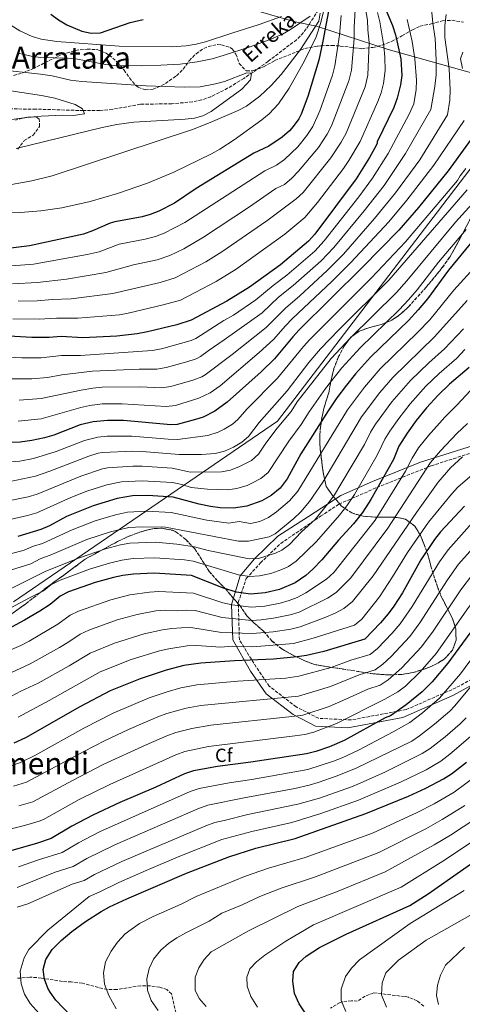
# Model space of a CAD drawing. Units: metres. Extents: x 617406 to 620849, y 4745628 to 4748000.
# Drawn here: x 617985 to 618218, y 4746521 to 4747039 of the extents above; entities that cross this region are included whole.
import ezdxf
from ezdxf.enums import TextEntityAlignment as Align

# ---------------------------------------------------------------- set-up
doc = ezdxf.new("R2010")
doc.units = ezdxf.units.M
doc.header["$MEASUREMENT"] = 0
doc.linetypes.add('DGN Style 3', pattern=[2.435891, 1.739922, -0.695969])
for name, color, linetype, lineweight in [('Barranco lineal', 142, 'DGN Style 3', 13), ('Camino', 7, 'DGN Style 3', 0), ('Curva de nivel directora', 30, 'Continuous', 30), ('Curva de nivel intermedia', 30, 'Continuous', 0), ('Etiqueta de zona arbolada', 92, 'Continuous', 0), ('Linea de separación interior de zonas arboladas', 92, 'DGN Style 3', 0), ('Límite de Concejo', 7, 'Continuous', 0), ('Margen derecho', 7, 'Continuous', 0), ('Texto de arroyo-regatas y barrancos', 142, 'Continuous', 0), ('Texto de Área (paraje) menor', 7, 'Continuous', 0), ('Zona arbolada', 92, 'DGN Style 3', 0)]:
    doc.layers.add(name, color=color, linetype=linetype, lineweight=lineweight)
doc.styles.add('Style-Arial', font='arial.ttf')

msp = doc.modelspace()

# ---------------------------------------------------------------- linework, layer by layer
at = {"layer": 'Barranco lineal', "color": 142, "linetype": 'DGN Style 3', "lineweight": 13}
msp.add_polyline3d([(618142.24, 4747044.43, 515.26), (618135.89, 4747034.38, 514.14), (618132.72, 4747030.52, 513.73), (618130.82, 4747028.72, 513.44), (618115.8, 4747017.31, 510.88), (618107.69, 4747011.53, 510.04), (618102.98, 4747008.31, 509.86), (618094.51, 4747003.13, 509.94), (618085.7, 4746998.72, 509.79), (618080.92, 4746997.02, 509.51), (618076.04, 4746995.98, 509.21), (618065.15, 4746995.04, 508.49), (618048.58, 4746994.72, 507.33), (618033.8, 4746992.04, 506.44), (618027.26, 4746991.36, 506.04), (618018.52, 4746991.4, 505), (617993.55, 4746992.16, 504.11), (617955.82, 4746992.48, 502.75)], dxfattribs=at)
at = {"layer": 'Camino', "color": 7, "linetype": 'DGN Style 3', "lineweight": 0}
msp.add_polyline3d([(618250.87, 4746707.34, 691.48), (618214.67, 4746687.42, 681.75), (618188.42, 4746675.96, 676.17), (618159.46, 4746670.52, 671.03), (618142.33, 4746671.4, 667.03), (618130.56, 4746677.43, 662.63), (618116.38, 4746688.3, 656.78), (618108.24, 4746700.37, 650.8), (618100.69, 4746712.75, 642.47), (618100.09, 4746732.37, 628.83), (618104.31, 4746745.04, 620.71), (618111.86, 4746753.19, 616.43), (618122.42, 4746763.45, 613.25), (618143.43, 4746777.81, 615.69), (618153.08, 4746784.15, 617.78), (618172.99, 4746792.9, 624.82), (618201.66, 4746804.36, 635.68), (618276.36, 4746828.31, 643.69)], dxfattribs=at)
at = {"layer": 'Curva de nivel directora', "color": 30, "linetype": 'Continuous', "lineweight": 30, "flags": 128}
for points, elevation in [([(618173.98, 4747053.68), (618181.31, 4747036.13), (618182.82, 4747031.36), (618185.7, 4747018.72), (618186.13, 4747009.86), (618185.54, 4747004.88), (618183.74, 4746997.89), (618181.95, 4746993.04), (618173.26, 4746974.88), (618173.26, 4746974.32), (618172.65, 4746972.97), (618169.15, 4746966.66), (618162.06, 4746955.44), (618140.34, 4746926.36), (618137.1, 4746922.56), (618122.24, 4746910.22), (618106.06, 4746898.48), (618094.02, 4746891.12), (618075.26, 4746881.04), (618067.69, 4746878.55), (618052.29, 4746874.87), (618046.82, 4746873.83), (618036.09, 4746872.55)], 550), ([(618148.06, 4747046.56), (618144.68, 4747028.02), (618142.46, 4747017.92), (618136.64, 4746998.9), (618133.18, 4746989.52), (618131.97, 4746987.06), (618129.06, 4746982.96), (618127, 4746980.66), (618123.26, 4746977.36), (618116.1, 4746972.72), (618108.34, 4746968.96), (618077.98, 4746950.32), (618066.5, 4746942.72), (618058.35, 4746938.47), (618053.7, 4746936.64), (618049.54, 4746935.54), (618035.14, 4746932.88), (618032.59, 4746932.12)], 525), ([(618001.48, 4747042.21), (618005.52, 4747039.15), (618009.82, 4747036.64), (618017.81, 4747033.25), (618022.66, 4747032.08), (618027.66, 4747032.32), (618043.18, 4747037.84), (618049.97, 4747039.38)], 525), ([(618227.81, 4746983.29), (618210.54, 4746959.68), (618194.94, 4746940.32), (618184.62, 4746928.48), (618165.43, 4746908.88), (618132.17, 4746875.95), (618128.73, 4746872.31), (618119.22, 4746860.72), (618112.1, 4746853.84), (618094.3, 4746837.84), (618087.74, 4746833.2), (618081.54, 4746830), (618077.62, 4746828.65), (618067.94, 4746826.16), (618064.57, 4746825.85), (618039.69, 4746828.19), (618031.21, 4746828.23), (618023.64, 4746827.55), (618016.86, 4746825.97), (618002.94, 4746820.4), (617998.18, 4746819.04), (617991.4, 4746817.6), (617985.33, 4746816.77), (617978.74, 4746816.71)], 575), ([(618032.59, 4746932.12), (618023.42, 4746928.02), (618018.7, 4746926.4), (617990.2, 4746920.21), (617976.13, 4746918.42)], 525), ([(618222.1, 4746921.28), (618210.76, 4746907.39), (618199.66, 4746892.24), (618194.85, 4746886.51), (618189.61, 4746880.87), (618169.63, 4746861.53), (618161.82, 4746852.72), (618157.14, 4746846.88), (618152.02, 4746840.08), (618147.41, 4746833.28), (618133.06, 4746810.63), (618125.77, 4746797.52), (618122.09, 4746792.64), (618117.41, 4746788.64), (618112.45, 4746785.84), (618104.61, 4746783.13), (618097.65, 4746782.04), (618090.49, 4746782.17), (618085.53, 4746782.88), (618079.49, 4746784.24), (618065.81, 4746787.92), (618052.46, 4746788.67), (618044.41, 4746788.46), (618036.27, 4746787.07), (618023.69, 4746783.2), (618009.6, 4746777.65), (618000.82, 4746772.8), (617996.25, 4746770.8), (617984.09, 4746767.04)], 600), ([(618036.09, 4746872.55), (618018.26, 4746871.71), (618006.86, 4746872.4), (618000.58, 4746872), (617991.45, 4746871.92), (617976.45, 4746872.88)], 550), ([(618221.58, 4746856.08), (618211.22, 4746847.28), (618205.29, 4746841.52), (618199.17, 4746834.88), (618193.77, 4746828.16), (618189.01, 4746821.6), (618184.65, 4746814.64), (618181.73, 4746807.68), (618169.79, 4746786.66), (618165.46, 4746779.84), (618160.74, 4746773.76), (618152.81, 4746765.12), (618144.13, 4746754.8), (618139.33, 4746749.86), (618135.57, 4746746.56), (618129.97, 4746742.72), (618121.8, 4746739.2), (618114.21, 4746737.39), (618106.6, 4746736.85), (618099.22, 4746737.85), (618092.37, 4746739.91), (618075.46, 4746746.56), (618055.81, 4746747.86), (618044.89, 4746747.36), (618039.35, 4746746.61), (618034.42, 4746745.59), (618024.77, 4746742.96), (618010.73, 4746738.07), (618006.29, 4746735.76), (618001.01, 4746731.28), (617995.73, 4746727.84), (617987.5, 4746723), (617980.71, 4746719.46)], 625), ([(618219.13, 4746783.12), (618206.57, 4746769.51), (618203.45, 4746765.6), (618196.17, 4746754.88), (618186.45, 4746737.44), (618181.98, 4746730.45), (618179.05, 4746726.4), (618175.01, 4746721.68), (618166.77, 4746713.12), (618145.15, 4746706.63), (618135.99, 4746704.55), (618131.05, 4746703.76), (618118.6, 4746702.52)], 650), ([(618228.25, 4746724.8), (618210.48, 4746700.37), (618202.17, 4746690.56), (618196.89, 4746685.36), (618188.42, 4746678.43), (618180.21, 4746672.72), (618177.41, 4746671.68)], 675), ([(618118.6, 4746702.52), (618098.12, 4746701.67), (618080.41, 4746700.4), (618071.37, 4746699.12), (618062.09, 4746696.72), (618048.5, 4746692.22), (618032.59, 4746685.78), (618016.77, 4746677.44), (617988.07, 4746661.16), (617981.95, 4746658.25)], 650), ([(618177.41, 4746671.68), (618155.76, 4746659.77), (618148.15, 4746656.42), (618140.89, 4746653.9), (618136.05, 4746652.64), (618106.77, 4746648.24), (618089.09, 4746646.08), (618076.6, 4746643.69), (618071.81, 4746642.24), (618056.77, 4746635.2), (618037.73, 4746627.01), (618023.48, 4746620.4), (618012.49, 4746614.64), (618001.53, 4746608.16), (617993.94, 4746605.54), (617980.85, 4746601.76)], 675), ([(618011.89, 4746514.8), (618004.01, 4746523.04), (618001.14, 4746527.12), (617999.93, 4746529.36), (617998.14, 4746534.03), (617997.38, 4746539.04), (617998.81, 4746544.31), (618002.17, 4746549.68), (618006.81, 4746554.48), (618012.49, 4746559.2), (618019.69, 4746564.4), (618027.89, 4746569.68), (618032.24, 4746572.14), (618041.36, 4746576.4), (618072.8, 4746589.84), (618095.2, 4746598.5), (618109.29, 4746602.96), (618130.01, 4746608.11), (618167.29, 4746621.2), (618189.72, 4746630.4), (618198.8, 4746634.58), (618208.1, 4746639.5), (618212.27, 4746642.24), (618220.18, 4746648.38)], 700), ([(618135.65, 4746515.84), (618132.09, 4746521.12), (618129.69, 4746526.56), (618128.73, 4746533.04), (618129.16, 4746538.01), (618132.16, 4746542.73), (618135.82, 4746546.1), (618142.78, 4746550.65), (618156.81, 4746557.73), (618190.42, 4746572.84), (618200.02, 4746578.97), (618232.41, 4746601.6)], 725)]:
    msp.add_lwpolyline(points, dxfattribs=dict(at, elevation=elevation))
at = {"layer": 'Curva de nivel intermedia', "color": 30, "linetype": 'Continuous', "lineweight": 0, "flags": 128}
for points, elevation in [([(618147.62, 4747054.64), (618143.5, 4747037.84), (618141.1, 4747030.24), (618135.02, 4747017.57), (618126.94, 4747003.23), (618121.27, 4746995), (618116.4, 4746989.64), (618112.54, 4746986.48), (618097.94, 4746975.92), (618090.41, 4746971.08), (618086.04, 4746968.65), (618066.1, 4746959.02), (618052.28, 4746953.23), (618036.56, 4746947.79), (618022.15, 4746943.6), (618007.31, 4746940.19), (617996.12, 4746938.57), (617985.5, 4746937.74), (617977.18, 4746937.55)], 520), ([(618201.26, 4747050.72), (618202.5, 4747037.52), (618203.7, 4747029.36), (618204.34, 4747017.92), (618204.18, 4747010.24), (618203.54, 4747004), (618201.37, 4746992.05), (618188.13, 4746968.73), (618176.81, 4746951.92), (618166.33, 4746938.56), (618150.38, 4746919.37), (618143.65, 4746912.36), (618129.06, 4746899.32), (618121.28, 4746893.11), (618112.59, 4746884.92), (618092.62, 4746870.61), (618084.19, 4746864.98), (618080.25, 4746861.9), (618077.97, 4746860.74), (618073.08, 4746859.08), (618062.11, 4746856.14), (618057.2, 4746855.26), (618047.95, 4746855.2), (618023.41, 4746854.19), (618007.14, 4746852.34), (617999.62, 4746850.82), (617991.43, 4746850.19), (617980.36, 4746850.22)], 560), ([(618161.87, 4747047.37), (618161.01, 4747035.26), (618161.18, 4747029.2), (618159.69, 4747012.7), (618158.26, 4747007), (618149.16, 4746983.32), (618146.84, 4746978.9), (618142.26, 4746971.95), (618131.84, 4746959.44), (618128.34, 4746955.87), (618124.36, 4746952.55), (618119.84, 4746950.4), (618105.49, 4746940.41), (618081.77, 4746924.69), (618071.36, 4746918.67), (618063.99, 4746915.12), (618057.45, 4746912.89), (618044.95, 4746910.22), (618030.47, 4746906.07), (618009.75, 4746902.65), (617994.35, 4746900.93), (617981.26, 4746900.25)], 535), ([(618166.52, 4747048.01), (618168.18, 4747038.97), (618168.28, 4747033.96), (618168.98, 4747027.33), (618168.31, 4747010.09), (618166.8, 4747003.9), (618156.86, 4746979.59), (618154.28, 4746974.82), (618148.86, 4746966.45), (618134.32, 4746948.29), (618130.64, 4746944.9), (618115.1, 4746933.29), (618091.52, 4746917.01), (618083.01, 4746911.76), (618066.83, 4746903.41), (618058.97, 4746900.96), (618034, 4746895.09), (618012.14, 4746892.3), (618002.15, 4746891.95), (617994.29, 4746891.17), (617984.29, 4746890.96)], 540), ([(618154.23, 4747041.54), (618153.38, 4747031.07), (618151, 4747014.93), (618149.65, 4747010.12), (618143.01, 4746991.24), (618139.4, 4746982.98), (618136.19, 4746978.3), (618131.38, 4746972.33), (618124.35, 4746965.62), (618120.3, 4746962.69), (618114.09, 4746959.68), (618072, 4746932.4), (618061.17, 4746926.79), (618056.5, 4746925.02), (618051.06, 4746923.64), (618037.47, 4746921.07), (618026.94, 4746917.04), (618020.61, 4746915.56), (617992.27, 4746910.57), (617976.19, 4746909.31)], 530), ([(618143.18, 4747042.72), (618142.54, 4747038.48), (618132.79, 4747023.64), (618122.66, 4747010.33), (618117.42, 4747004.55), (618111.36, 4746998.97), (618104.41, 4746993.76), (618100.02, 4746991.36), (618085.32, 4746985.08), (618075.98, 4746981.52), (618002.05, 4746956.96), (617991.37, 4746954.35), (617980.66, 4746952.56)], 515), ([(618173.38, 4747043.05), (618174.66, 4747038.21), (618176.79, 4747025.46), (618177.27, 4747019.53), (618177.38, 4747012.48), (618176.58, 4747005.63), (618175.28, 4747000.79), (618173.47, 4746996.12), (618164.18, 4746975.09), (618158.27, 4746965.07), (618155.46, 4746960.94), (618141.71, 4746942.97), (618135.06, 4746935.18), (618124.56, 4746926.39), (618098.98, 4746907.88), (618088.51, 4746901.44), (618069.69, 4746891.6), (618060.49, 4746889.08), (618042.14, 4746884.67), (618037.58, 4746883.84), (618015.58, 4746882.05), (618004.5, 4746882.17), (617995.36, 4746881.57), (617981.38, 4746881.72)], 545), ([(617984.35, 4747021.69), (617991.02, 4747020), (617995.98, 4747019.36), (618010.44, 4747019.03), (618015.41, 4747018.54), (618030.18, 4747015.62), (618035.14, 4747015.12), (618049.42, 4747014.94), (618059.42, 4747015.24), (618069.46, 4747015.92), (618078.5, 4747017.12), (618086.38, 4747018.72), (618092.16, 4747020.32), (618106.42, 4747024.96), (618117.3, 4747028.98), (618123.3, 4747031.63), (618127.66, 4747034.08), (618138.02, 4747041.12)], 515), ([(617996.42, 4747029.04), (618004.55, 4747027.86), (618037.34, 4747025.28), (618064.9, 4747025.04), (618072.66, 4747025.57), (618077.97, 4747026.3), (618082.82, 4747027.52), (618096.7, 4747032.25), (618111.01, 4747036.69), (618122.92, 4747040.97)], 520), ([(618209.46, 4747042.08), (618208.86, 4747036.08), (618208.82, 4747029.92), (618211.02, 4747013.36), (618211.54, 4747002.32), (618211.5, 4746996.96), (618210.18, 4746989.13), (618195.63, 4746965.53), (618182.85, 4746948.06), (618171.87, 4746934.62), (618155.4, 4746915.87), (618146.93, 4746907.26), (618132.47, 4746893.88), (618124.89, 4746887.41), (618114.7, 4746877.1)], 565), ([(617976.98, 4747038.4), (617985.15, 4747033.37), (617991.61, 4747030.4), (617996.42, 4747029.04)], 520), ([(618188.94, 4747039.28), (618191.66, 4747027.84), (618193.02, 4747018.65), (618193.95, 4747007.48), (618193.78, 4747002.48), (618192.55, 4746994.97), (618189.99, 4746989.51), (618178.99, 4746968.78), (618170.77, 4746955.79), (618163.56, 4746946.01), (618145.36, 4746922.86), (618140.38, 4746917.46), (618125.65, 4746904.77), (618118.47, 4746899.37), (618109.32, 4746891.7), (618097.6, 4746883.64), (618092.57, 4746880.9), (618077.75, 4746871.47), (618075.26, 4746870.29), (618059.64, 4746866.01), (618054.74, 4746865.06), (618017, 4746862.5), (618007, 4746862.37), (617996.43, 4746861.18), (617986.21, 4746861.15), (617979.19, 4746861.57)], 555), ([(618218.22, 4747022.24), (618217.06, 4747018.64), (618218.14, 4747013.6)], 570), ([(617973.58, 4747013.12), (617995.91, 4747010.56), (618002.08, 4747009.62), (618011.82, 4747007.36), (618017.67, 4747006.75), (618051.56, 4747004.51), (618071.55, 4747003.72), (618079.99, 4747003.93), (618088.04, 4747005.41), (618092.86, 4747006.72)], 510), ([(618092.86, 4747006.72), (618104.54, 4747011.2), (618107.1, 4747011.12), (618106.5, 4747007.52), (618101.9, 4747002.72), (618085.77, 4746990.96), (618081.38, 4746988.56), (618077.02, 4746987.4), (618072.06, 4746986.8), (618045.1, 4746985.28), (618036.26, 4746984.16), (618028.38, 4746982.56), (617983.15, 4746971.37)], 510), ([(617975.9, 4747002.48), (617996.51, 4746999.35), (618003.52, 4746997.91), (618014.18, 4746994.56), (618018.18, 4746992.24), (618019.22, 4746989.68), (618013.22, 4746988.88), (618007.82, 4746988.96), (617996.38, 4746988.48), (617988.54, 4746987.83), (617976.94, 4746986.16)], 505), ([(618218.99, 4746986.21), (618203.08, 4746962.61), (618188.9, 4746944.19), (618179.35, 4746932.86), (618159.42, 4746911.33), (618149.6, 4746901.56), (618128.52, 4746881.69), (618125.01, 4746878.13), (618118.6, 4746870.82), (618111.17, 4746863.94), (618090.49, 4746846.48), (618085.24, 4746842.77), (618079.25, 4746839.98), (618067.04, 4746836.14), (618062.11, 4746835.65), (618038.97, 4746837.06), (618028.54, 4746836.93), (618022.02, 4746836.19), (618017.14, 4746835.11), (617996.37, 4746829.12), (617984.28, 4746827.8)], 570), ([(618219.8, 4746960.95), (618216.82, 4746956.96), (618215.57, 4746954.66), (618188.05, 4746922.26), (618170.27, 4746903.28), (618137.76, 4746870.94), (618134.41, 4746867.23), (618120.81, 4746850.5), (618104.54, 4746834.2), (618099.85, 4746828.8), (618096.97, 4746826.36), (618092.68, 4746823.73), (618089.46, 4746822.05), (618084.14, 4746820.28), (618068.14, 4746818.23), (618063.14, 4746818.35), (618044.01, 4746819.89), (618031.14, 4746819.98), (618026.17, 4746819.45), (618019.18, 4746817.71)], 580), ([(618220.6, 4746949.64), (618179.3, 4746902.08), (618153.05, 4746876.01), (618143.35, 4746865.93), (618137.32, 4746858.72), (618125.83, 4746843.77), (618111.06, 4746827.21), (618105.41, 4746819.76), (618102, 4746816.78), (618097.62, 4746814.25), (618092.8, 4746812.05), (618087.98, 4746810.81), (618080.78, 4746810.34), (618069.02, 4746810.34), (618049.56, 4746811.88), (618044.57, 4746812.02), (618028.69, 4746811.36), (618026.29, 4746811.01), (618021.5, 4746809.45), (618000.98, 4746801.51), (617993.34, 4746798.88), (617980.11, 4746796.06)], 585), ([(618223.19, 4746942.31), (618214.51, 4746932.67), (618188.77, 4746901.75), (618183.39, 4746895.69), (618158.91, 4746871.52), (618148.97, 4746860.9), (618131.1, 4746838.05), (618127.88, 4746832.98), (618120.53, 4746824.19), (618114.64, 4746816.27), (618110.79, 4746810.48), (618107.05, 4746807.21), (618100.79, 4746803.94), (618096.08, 4746802.07), (618091.2, 4746801.22), (618074.87, 4746801.01), (618065.31, 4746803.09), (618049.51, 4746804.13), (618044.52, 4746804.17), (618031.22, 4746803.26), (618028.59, 4746802.72), (618017.25, 4746798.82), (617994.25, 4746789.5), (617989.47, 4746788.07), (617978.29, 4746785.65)], 590), ([(618220.03, 4746928.78), (618205.53, 4746911.6), (618194.21, 4746897), (618189.66, 4746891.7), (618184.78, 4746886.47), (618164.27, 4746866.53), (618154.59, 4746855.86), (618146.09, 4746844.98), (618137.43, 4746832.79), (618133.15, 4746826.03), (618126.79, 4746817.41), (618115.9, 4746800.85), (618112.05, 4746797.69), (618107.51, 4746795.31), (618104.73, 4746794.06), (618099.37, 4746792.35), (618094.43, 4746791.63), (618083.95, 4746792.03), (618075.25, 4746792.98), (618070.43, 4746794.44), (618065.56, 4746795.5), (618049.47, 4746796.4), (618038.69, 4746795.99), (618030.91, 4746794.42), (618020.47, 4746791.01), (618011.99, 4746787.67), (617994, 4746779.63)], 595), ([(617974.97, 4746756.58), (617987.48, 4746759.89), (617992.35, 4746761.97), (617997.13, 4746763.46), (618012.63, 4746770.71), (618024.79, 4746775.32), (618035.4, 4746778.58), (618041.8, 4746779.96), (618051.94, 4746780.46), (618064.81, 4746779.84), (618083.59, 4746775.76), (618095.07, 4746774.21), (618100.64, 4746775.09), (618106.53, 4746773.98), (618111.36, 4746775.05), (618115.96, 4746777.21), (618120.15, 4746780.03), (618127.12, 4746785.97), (618131.36, 4746791.04), (618157.57, 4746833.76), (618166.58, 4746845.77), (618174.75, 4746855.37), (618194.69, 4746874.8), (618200.98, 4746881.3), (618213.5, 4746896.85), (618222.37, 4746906.45)], 605), ([(617980.16, 4746749.39), (617990.86, 4746752.74), (617995.84, 4746755.41), (618002.04, 4746757.71), (618020.31, 4746765.63), (618032.77, 4746769.59), (618042.42, 4746771.82), (618049.6, 4746772.22), (618061.8, 4746772.01), (618100.17, 4746764.72), (618105.53, 4746764.64), (618116.33, 4746766.97), (618119.46, 4746768.59), (618129.39, 4746776.63), (618133, 4746780.09), (618137.55, 4746785.5), (618144.56, 4746795.69), (618164.97, 4746830.06), (618174.6, 4746842.89), (618181.45, 4746850.87), (618203.38, 4746872.19), (618220.61, 4746891.44)], 610), ([(617975.27, 4746737.08), (617998.73, 4746748.88), (618015.98, 4746755.79), (618030.13, 4746760.63), (618038.12, 4746762.79), (618043.05, 4746763.66), (618056.47, 4746764.07), (618067.78, 4746763.16), (618077.07, 4746761.63), (618084.26, 4746759.71), (618105.8, 4746755.36), (618110.74, 4746755.63), (618119.67, 4746758.36), (618122.97, 4746759.97), (618127.07, 4746762.85), (618133.39, 4746769.51), (618140.53, 4746776.13), (618147.73, 4746785.01), (618150.67, 4746789.06), (618154.1, 4746794.69), (618166.55, 4746815.62), (618169.76, 4746822.09), (618172.39, 4746826.35), (618180.99, 4746837.98), (618190.77, 4746849.19), (618200.33, 4746858.54), (618208.68, 4746865.88), (618218.61, 4746876.46)], 615), ([(618114.7, 4746877.1), (618096.9, 4746863.03), (618082.74, 4746852.34), (618080.9, 4746851.23), (618076.24, 4746849.43), (618064.58, 4746846.11), (618059.65, 4746845.45), (618048.51, 4746845.88), (618028.46, 4746845.76), (618023.48, 4746845.31), (618017.42, 4746844.26), (617996.39, 4746839.81), (617984.82, 4746838.93)], 565), ([(617977.11, 4746727.84), (617990.54, 4746735.02), (617997.63, 4746738.43), (618001.39, 4746741.75), (618006.42, 4746744.05), (618021.74, 4746749.9), (618032.27, 4746753.11), (618038.74, 4746754.7), (618044.8, 4746755.58), (618056.14, 4746755.96), (618071.78, 4746754.86), (618076.27, 4746754.1), (618100.3, 4746746.9), (618106.2, 4746746.1), (618111.19, 4746746.38), (618117.17, 4746747.63), (618123.06, 4746749.7), (618126.47, 4746751.34), (618130.63, 4746754.12), (618141.31, 4746764.57), (618153.36, 4746778.34), (618157.27, 4746783.36), (618161.21, 4746789.32), (618172.49, 4746808.75), (618174.14, 4746811.65), (618177.21, 4746818.37), (618179.8, 4746822.64), (618184.55, 4746829.34), (618190.51, 4746836.97), (618198.88, 4746846.22), (618205.77, 4746852.91), (618215.18, 4746861.04), (618219.4, 4746865.68)], 620), ([(617976.24, 4746705.67), (617985.66, 4746709.77), (617990.11, 4746712.06), (618005.06, 4746720.88), (618011.55, 4746725.76), (618016.08, 4746727.89), (618032.96, 4746733.77), (618043.06, 4746736.33), (618053.31, 4746737.88), (618058.3, 4746738.12), (618076.45, 4746737.33), (618091.97, 4746732.15), (618096.85, 4746731.11), (618106.9, 4746729.89), (618113.99, 4746730.37), (618122.16, 4746731.97), (618126.96, 4746733.38), (618131.18, 4746735.08), (618135.59, 4746737.43), (618146.54, 4746744.67), (618150.31, 4746748.17), (618172.16, 4746775.67), (618188.06, 4746801.51), (618191.55, 4746808.33), (618195.04, 4746813.9), (618200.17, 4746820.24), (618208.85, 4746830.02), (618215.14, 4746836.22), (618224.73, 4746846.56)], 630), ([(617972.69, 4746691.84), (617990.61, 4746700.09), (618005.92, 4746708.61), (618010.85, 4746711.61), (618016.81, 4746715.77), (618021.37, 4746717.83), (618036.35, 4746723.16), (618046.79, 4746726.09), (618056.72, 4746727.93), (618061.7, 4746728.35), (618068.02, 4746727.97), (618073.03, 4746728.27), (618077.44, 4746728.1), (618091.57, 4746724.39), (618107.2, 4746722.94), (618112.2, 4746723.17), (618118.72, 4746724.04), (618127.39, 4746725.85), (618132.16, 4746727.36), (618147.09, 4746734.64), (618151.65, 4746737.6), (618159.32, 4746745.34), (618178.87, 4746771.51), (618201.33, 4746806.12), (618206.56, 4746812.32), (618215.21, 4746821.42), (618220.78, 4746826.62)], 635), ([(618019.18, 4746817.71), (618004.31, 4746811.88), (617992.37, 4746808.24), (617985.09, 4746806.82), (617975.81, 4746806.12)], 580), ([(617977.78, 4746681.53), (617985.66, 4746685.73), (617994.73, 4746689.97), (618011.01, 4746699), (618022.07, 4746705.77), (618035.02, 4746710.9), (618050.52, 4746715.86), (618060.13, 4746717.92), (618065.08, 4746718.6), (618070.15, 4746719.11), (618075.17, 4746719.19), (618091.18, 4746716.63), (618107.51, 4746715.99), (618118.52, 4746716.88), (618127.79, 4746718.36), (618132.65, 4746719.54), (618145.33, 4746724.32), (618151.09, 4746726.8), (618155.69, 4746729.2), (618160.29, 4746732.88), (618171.15, 4746746.44), (618193.83, 4746779.85), (618205.34, 4746795.73), (618211.86, 4746803.31), (618218.18, 4746809.15)], 640), ([(617984.26, 4746671.97), (618000.51, 4746680.71), (618027.33, 4746695.78), (618043.75, 4746702.37), (618058.65, 4746706.85), (618063.5, 4746708.02), (618073.25, 4746709.5), (618078.24, 4746709.68), (618090.78, 4746708.87), (618096.97, 4746709.32), (618107.81, 4746709.04), (618129.2, 4746710.85), (618139.6, 4746713.52), (618161.28, 4746720.47), (618165.15, 4746723.62), (618174.41, 4746735.32), (618181.31, 4746745.9), (618189.09, 4746758.65), (618200.2, 4746774.68), (618212.24, 4746789.42), (618215.6, 4746793.14), (618224.51, 4746800.58)], 645), ([(617994, 4746779.63), (617989.22, 4746778.16), (617975.5, 4746775.07)], 595), ([(618262, 4746770.14), (618257.69, 4746767.6), (618250.26, 4746761.76), (618242.88, 4746755.12), (618230.51, 4746741.8), (618221.32, 4746729.76), (618204.19, 4746705.57), (618195.78, 4746695.79), (618188.07, 4746688.39), (618184.09, 4746685.37), (618177.31, 4746681.54), (618151.8, 4746668.72), (618139.89, 4746664.1), (618135.05, 4746662.86), (618129.91, 4746662.12), (618084.39, 4746656.5), (618071.88, 4746653.85), (618067.15, 4746652.24), (618032.48, 4746636.61), (618016.42, 4746628.66), (617997.61, 4746618.18), (617995.37, 4746617.23), (617987.54, 4746614.89), (617977.71, 4746612.45)], 670), ([(618223.19, 4746774.27), (618210.57, 4746760.06), (618205.93, 4746753.84), (618191.63, 4746730.21), (618185.34, 4746721.19), (618181.09, 4746716.22), (618173.38, 4746708.14), (618169.46, 4746705.04), (618159.26, 4746701.94), (618149.02, 4746698.22), (618132.05, 4746693.53), (618125.18, 4746692.61), (618099.85, 4746690.98), (618078.33, 4746689.09), (618069.82, 4746687.42), (618062.63, 4746685.42), (618053.16, 4746682.22), (618034.32, 4746674.18)], 655), ([(618229.76, 4746767.88), (618216.08, 4746752.53)], 660), ([(618216.08, 4746752.53), (618210.26, 4746744.36), (618195.73, 4746721.65), (618190.45, 4746714.53), (618180.64, 4746703.91), (618176.23, 4746699.84), (618172.15, 4746696.96), (618163.8, 4746694.37), (618148.63, 4746688.23), (618131.74, 4746683), (618080.35, 4746678.22), (618072.74, 4746676.75), (618062.52, 4746673.94), (618057.82, 4746672.23), (618042.26, 4746665.55), (618029.64, 4746659.48), (618018.89, 4746653.99), (617988.68, 4746637.7), (617981.7, 4746635.61)], 660), ([(618223.3, 4746747.17), (618217.28, 4746739.08), (618202.61, 4746717.25), (618196.53, 4746709.06), (618186.23, 4746697.9), (618178.98, 4746691.67), (618174.84, 4746688.88), (618168.34, 4746686.81), (618156.77, 4746681.4), (618147.85, 4746677.68), (618134.05, 4746673.09), (618128.34, 4746672.26), (618085.62, 4746667.81), (618075.66, 4746666.06), (618067.19, 4746663.91), (618062.49, 4746662.23), (618051.67, 4746657.46), (618029.35, 4746647.18), (618012.79, 4746638.67), (617992.04, 4746627.45), (617984.62, 4746625.25)], 665), ([(618235.27, 4746719.62), (618216.99, 4746694.84), (618206, 4746681.99), (618197.09, 4746674.32), (618190.37, 4746669.23), (618181.69, 4746664.26), (618163.46, 4746654.66), (618154.84, 4746650.58), (618150.19, 4746648.74), (618136.73, 4746644.39), (618107.27, 4746639.18), (618095.24, 4746637.44), (618079.53, 4746634.48), (618074.81, 4746632.84), (618027.06, 4746611.6), (618015.92, 4746605.86), (618007.32, 4746600.76), (617994.9, 4746596.83), (617984.37, 4746593.2)], 680), ([(618223.5, 4746689.32), (618214.03, 4746677.93), (618211.44, 4746675.23), (618203.44, 4746668.31), (618195.57, 4746662.14), (618191.36, 4746659.43), (618162.22, 4746645.1), (618152.22, 4746641.07), (618142.2, 4746637.59), (618137.41, 4746636.15), (618129.87, 4746634.49), (618103.13, 4746629.56), (618084.04, 4746625.62), (618078.8, 4746623.76), (618035.19, 4746604.84), (618020.39, 4746597.64), (618013.11, 4746593.36), (618003.8, 4746590.41), (617983.77, 4746582.24)], 685), ([(618034.32, 4746674.18), (618018.72, 4746666.16), (617992.95, 4746651.85), (617985.86, 4746648.23), (617980.56, 4746646.42)], 655), ([(617983.69, 4746571.92), (617989.41, 4746573.68), (618012.7, 4746583.99), (618018.91, 4746585.95), (618024.34, 4746589.14), (618038.78, 4746596.02), (618083.03, 4746614.83), (618087.76, 4746616.58), (618092.75, 4746617.53), (618105.18, 4746620.69), (618131.53, 4746626.16), (618142.85, 4746629.43), (618159.64, 4746635.29), (618164.24, 4746637.22), (618177.3, 4746643.09), (618196.94, 4746652.79), (618201.13, 4746655.51), (618209.02, 4746661.67), (618216.86, 4746668.48), (618219.96, 4746671.62)], 690), ([(617998.51, 4746512.37), (617990.61, 4746521.2), (617987.57, 4746526.08), (617985.81, 4746531.6), (617985.37, 4746538.32), (617987.33, 4746545.28), (617989.89, 4746549.6), (617999.93, 4746559.84), (618021.6, 4746577.57), (618026.96, 4746579.85), (618037.3, 4746584.98), (618051.53, 4746591.18), (618068.54, 4746598.46), (618091.48, 4746607.54), (618107.23, 4746611.83), (618128.33, 4746616.58), (618143.51, 4746621.26), (618163.46, 4746628.24), (618185.56, 4746637.72), (618198.99, 4746644.24), (618206.7, 4746648.89), (618211.5, 4746652.49), (618222.28, 4746661.74)], 695), ([(618035.81, 4746518.48), (618031.89, 4746525.44), (618029.73, 4746531.44), (618029.09, 4746537.36), (618030.25, 4746543.12), (618033.17, 4746548.8), (618036.45, 4746553.6), (618040.53, 4746557.84), (618048.14, 4746563.35), (618055.25, 4746567), (618069.95, 4746573.44), (618077.91, 4746577.52), (618103.32, 4746588.02), (618115.99, 4746592.5), (618135.37, 4746598.03), (618170.67, 4746610.96), (618194.24, 4746621.83), (618203.14, 4746626.32), (618213.75, 4746632.53), (618226.09, 4746641.71)], 705), ([(618057.89, 4746517.52), (618054.21, 4746522.88), (618052.37, 4746528.24), (618051.89, 4746534.24), (618053.13, 4746539.6), (618055.49, 4746544.48), (618059.41, 4746549.36), (618063.37, 4746552.88), (618067.81, 4746555.84), (618072.77, 4746558.64), (618084.75, 4746564.58), (618091.47, 4746568.82), (618102.14, 4746573.16), (618111.44, 4746577.54), (618122.68, 4746582.03), (618140.73, 4746587.96), (618174.04, 4746600.73), (618198.76, 4746613.26), (618207.48, 4746618.06), (618219.4, 4746625.56)], 710), ([(618083.25, 4746519.68), (618079.49, 4746523.92), (618077.45, 4746528.16), (618077.33, 4746535.12), (618079.29, 4746540), (618082.21, 4746544.4), (618085.85, 4746548.4), (618105.53, 4746559.44), (618131.4, 4746572.34), (618152.6, 4746580.44), (618177.42, 4746590.5), (618203.28, 4746604.7), (618211.83, 4746609.8), (618225.05, 4746618.6)], 715), ([(618110.21, 4746519.36), (618106.69, 4746524.96), (618104.81, 4746530.4), (618104.57, 4746535.04), (618106.21, 4746539.44), (618109.61, 4746543.2), (618114.05, 4746546.64), (618125.09, 4746554), (618139.65, 4746562.65), (618185.79, 4746582.51), (618207.79, 4746596.13), (618226.57, 4746608.66)], 720), ([(618178.13, 4746519.36), (618175.53, 4746525.84), (618175.77, 4746532.08), (618177.69, 4746537.36), (618184.49, 4746544.08), (618199.05, 4746554.64), (618262.65, 4746590.56)], 735), ([(618156.77, 4746517.04), (618154.17, 4746522.88), (618154.21, 4746528.8), (618156.61, 4746535.36), (618159.69, 4746539.84), (618163.93, 4746544.24), (618190.49, 4746563.28), (618218.97, 4746580.8)], 730), ([(618205.57, 4746520.64), (618204.45, 4746525.36), (618204.93, 4746530.8), (618206.53, 4746536.16), (618209.17, 4746541.44), (618219.09, 4746550.96)], 740)]:
    msp.add_lwpolyline(points, dxfattribs=dict(at, elevation=elevation))
at = {"layer": 'Linea de separación interior de zonas arboladas', "color": 92, "linetype": 'DGN Style 3', "lineweight": 0}
for points in [[(618196.01, 4746767.6, 653.11), (618192.97, 4746772.64, 651.49), (618188.05, 4746776.24, 648.25), (618183.53, 4746777.2, 646.51), (618178.05, 4746777.36, 643.42), (618171.97, 4746777.36, 640.51), (618165.89, 4746777.76, 638.11), (618159.85, 4746779.52, 634.78), (618154.45, 4746783.12, 632.17), (618149.85, 4746788.56, 629.23), (618146.37, 4746793.44, 626.74), (618145.05, 4746799.2, 619.45), (618144.25, 4746804.64, 618.13), (618142.97, 4746815.52, 616.81), (618143.01, 4746820.88, 616.42), (618143.65, 4746827.04, 616.27), (618144.73, 4746832.8, 616.27), (618146.3, 4746838.48, 615.43), (618147.9, 4746843.52, 614.26), (618148.78, 4746848.72, 612.16), (618150.46, 4746855.6, 611.2), (618152.7, 4746861.44, 610.6), (618155.78, 4746867.36, 610.06), (618159.38, 4746872.08, 608.86), (618163.7, 4746875.28, 607.72), (618170.54, 4746877.52, 606.7), (618175.78, 4746878.88, 607.06), (618180.94, 4746881.04, 607.48), (618185.7, 4746884.32, 607.78), (618189.66, 4746888.08, 608.26), (618199.02, 4746898.4, 610.18), (618207.5, 4746908.72, 610.36), (618211.38, 4746914.24, 610.87), (618214.86, 4746920.32, 610.39), (618223.78, 4746937.36, 607.69)], [(617971.49, 4746719.6, 633.34), (617988.21, 4746731.68, 631.69), (617999.45, 4746740.4, 630.19), (618013.61, 4746750.72, 628.81), (618019.49, 4746755.2, 626.41), (618036.57, 4746764.48, 623.77), (618042.93, 4746767.44, 622.93), (618049.45, 4746769.84, 622.27), (618054.89, 4746771.2, 621.37), (618060.01, 4746771.52, 620.59), (618065.41, 4746770.4, 620.5), (618067.21, 4746769.6, 620.2), (618072.41, 4746765.6, 621.82), (618077.25, 4746760.64, 623.26), (618084.85, 4746748.64, 623.71), (618089.13, 4746743.76, 624.82), (618093.53, 4746739.44, 625.96), (618097.41, 4746734.64, 627.7), (618101.09, 4746730.64, 629.92), (618104.53, 4746725.44, 638.74), (618108.13, 4746721.84, 640.54), (618113.45, 4746717.2, 644.32), (618117.77, 4746712.16, 647.56), (618122.97, 4746707.92, 651.34), (618129.89, 4746704.08, 654.61), (618134.81, 4746701.76, 656.44), (618140.09, 4746699.76, 659.02), (618146.33, 4746698.64, 662.98), (618154.85, 4746697.36, 669.67), (618171.13, 4746694.8, 669.82), (618179.37, 4746694.24, 670.51), (618186.13, 4746694.48, 671.17), (618192.01, 4746695.44, 671.65), (618198.53, 4746697.44, 672.46), (618203.73, 4746699.68, 672.28), (618208.65, 4746702.64, 672.46), (618212.85, 4746707.28, 672.97), (618214.73, 4746712.48, 673.24), (618214.61, 4746718.48, 673.03), (618212.81, 4746724, 671.44), (618207.29, 4746734.88, 667.21), (618204.89, 4746740.64, 665.68), (618201.45, 4746751.52, 662.02), (618200.13, 4746756.96, 656.41), (618197.89, 4746762.88, 654.37), (618196.01, 4746767.6, 653.11)]]:
    msp.add_polyline3d(points, dxfattribs=at)
at = {"layer": 'Límite de Concejo', "color": 7, "linetype": 'Continuous', "lineweight": 0}
msp.add_polyline3d([(617981.76, 4746732.72, 618.83), (618120.71, 4746827.84, 588.8), (618254.4, 4747002.8, 581.11), (618230.88, 4747009, 574.08), (618178.98, 4747023.56, 546.22), (618141.35, 4747035.92, 515.62), (618130.12, 4747038.2, 516.25), (618057.48, 4747059.28, 536.19), (618043.05, 4747062.76, 541.06), (618020.67, 4747069.24, 542.86), (618008.5, 4747073.79, 543.25), (617990.34, 4747079.09, 541.94), (617976.91, 4747083.1, 543.79)], dxfattribs=at)
at = {"layer": 'Margen derecho', "color": 7, "linetype": 'Continuous', "lineweight": 0}
msp.add_polyline3d([(618252.32, 4746824.03, 643.02), (618195.97, 4746806.25, 632.57), (618170.82, 4746796.02, 622.82), (618154.07, 4746788.78, 616.73), (618137.02, 4746777.61, 612.84), (618120.92, 4746767.22, 611.08), (618108.66, 4746755.31, 615.11), (618101.14, 4746746.47, 620.17), (618096.46, 4746731.38, 629.87), (618097.21, 4746712.66, 642.63), (618106.58, 4746696.3, 652.66), (618114.72, 4746684.23, 658.66), (618128.9, 4746673.36, 664.5), (618140.67, 4746667.32, 668.64), (618157.8, 4746666.45, 672.5), (618186.76, 4746671.88, 677.55), (618213.01, 4746683.35, 682.54), (618249.21, 4746703.27, 692.19)], dxfattribs=at)
at = {"layer": 'Zona arbolada', "color": 92, "linetype": 'DGN Style 3', "lineweight": 0}
for points in [[(617981.8, 4747009.83, 519.29), (617986.62, 4747011.24, 519.45), (617991.9, 4747013.43, 520.28), (618007.38, 4747021.04, 522.77), (618014.5, 4747023.12, 524.06), (618020.54, 4747023.76, 524.09), (618025.74, 4747023.52, 521.6), (618030.17, 4747021.77, 520.32), (618032.14, 4747020.56, 519.86), (618036.5, 4747016.96, 519.02), (618039.98, 4747012.72, 517.52), (618042.82, 4747008.56, 516.32), (618046.01, 4747004.85, 515.35), (618047.38, 4747003.68, 515.51), (618051.18, 4747002.32, 516.53), (618055.22, 4747002.72, 517.58), (618059.76, 4747004.55, 518.6), (618061.78, 4747005.68, 519.02), (618067.5, 4747009.76, 519.98), (618071.15, 4747013.17, 519.73), (618074.3, 4747017.68, 521.24), (618077.86, 4747021.36, 522.17), (618081.96, 4747024.12, 522.85), (618084.26, 4747025.2, 523.07), (618089.22, 4747026.18, 523.08), (618091.26, 4747026.08, 522.95), (618095.94, 4747024.52, 522.46), (618096.86, 4747023.84, 522.38), (618098.86, 4747021.12, 522.2), (618100.58, 4747016.24, 521.72), (618103.88, 4747012.64, 520.53), (618104.38, 4747012.4, 520.43), (618107.78, 4747012.4, 520.49), (618113.38, 4747014.4, 522.41), (618119.34, 4747017.76, 526.07), (618135.12, 4747024.09, 530.11), (618141.82, 4747025.37, 532.02), (618143.7, 4747025.52, 532.7), (618149.26, 4747025.76, 537.62), (618153.79, 4747025.4, 539.71), (618165.08, 4747024, 544.39), (618170.9, 4747024.64, 547.43), (618175.86, 4747025.84, 550.76), (618180.82, 4747027.76, 554.87), (618186.26, 4747030.72, 559.04), (618191.78, 4747033.92, 562.64), (618195.76, 4747035.83, 565), (618201.62, 4747037.04, 566.9), (618207.62, 4747038.72, 570.86), (618212.55, 4747038.95, 571.83), (618218.69, 4747037.92, 571.71)], [(617981.8, 4747009.83, 519.29), (617986.62, 4747011.24, 519.45), (617991.9, 4747013.43, 520.28), (618007.38, 4747021.04, 522.77), (618014.5, 4747023.12, 524.06), (618020.54, 4747023.76, 524.09), (618025.74, 4747023.52, 521.6), (618030.17, 4747021.77, 520.32), (618032.14, 4747020.56, 519.86), (618036.5, 4747016.96, 519.02), (618039.98, 4747012.72, 517.52), (618042.82, 4747008.56, 516.32), (618046.01, 4747004.85, 515.35), (618047.38, 4747003.68, 515.51), (618051.18, 4747002.32, 516.53), (618055.22, 4747002.72, 517.58), (618059.76, 4747004.55, 518.6), (618061.78, 4747005.68, 519.02), (618067.5, 4747009.76, 519.98), (618071.15, 4747013.17, 519.73), (618074.3, 4747017.68, 521.24), (618077.86, 4747021.36, 522.17), (618081.96, 4747024.12, 522.85), (618084.26, 4747025.2, 523.07), (618089.22, 4747026.18, 523.08), (618091.26, 4747026.08, 522.95), (618095.94, 4747024.52, 522.46), (618096.86, 4747023.84, 522.38), (618098.86, 4747021.12, 522.2), (618100.58, 4747016.24, 521.72), (618103.88, 4747012.64, 520.53), (618104.38, 4747012.4, 520.43), (618107.78, 4747012.4, 520.49), (618113.38, 4747014.4, 522.41), (618119.34, 4747017.76, 526.07), (618135.12, 4747024.09, 530.11), (618141.82, 4747025.37, 532.02), (618143.7, 4747025.52, 532.7), (618149.26, 4747025.76, 537.62), (618153.79, 4747025.4, 539.71), (618165.08, 4747024, 544.39), (618170.9, 4747024.64, 547.43), (618175.86, 4747025.84, 550.76), (618180.82, 4747027.76, 554.87), (618186.26, 4747030.72, 559.04), (618191.78, 4747033.92, 562.64), (618195.76, 4747035.83, 565), (618201.62, 4747037.04, 566.9), (618207.62, 4747038.72, 570.86), (618212.55, 4747038.95, 571.83), (618218.69, 4747037.92, 571.71)], [(617984.06, 4746971.12, 517.43), (617987.42, 4746975.6, 515.51), (617992.06, 4746978.48, 514.97), (617995.16, 4746982.42, 515.07), (617995.46, 4746982.96, 515.09), (617995.34, 4746986.96, 515.39), (617993.46, 4746988.08, 514.97), (617988.86, 4746987.92, 514.25), (617982.86, 4746986.4, 513.59)], [(617984.06, 4746971.12, 517.43), (617987.42, 4746975.6, 515.51), (617992.06, 4746978.48, 514.97), (617995.16, 4746982.42, 515.07), (617995.46, 4746982.96, 515.09), (617995.34, 4746986.96, 515.39), (617993.46, 4746988.08, 514.97), (617988.86, 4746987.92, 514.25), (617982.86, 4746986.4, 513.59)], [(618223.78, 4746937.36, 607.69), (618214.86, 4746920.32, 610.39), (618211.38, 4746914.24, 610.87), (618207.5, 4746908.72, 610.36), (618199.02, 4746898.4, 610.18), (618189.66, 4746888.08, 608.26), (618185.7, 4746884.32, 607.78), (618180.94, 4746881.04, 607.48), (618175.78, 4746878.88, 607.06), (618170.54, 4746877.52, 606.7), (618163.7, 4746875.28, 607.72), (618159.38, 4746872.08, 608.86), (618155.78, 4746867.36, 610.06), (618152.7, 4746861.44, 610.6), (618150.46, 4746855.6, 611.2), (618148.78, 4746848.72, 612.16), (618147.9, 4746843.52, 614.26), (618146.3, 4746838.48, 615.43), (618144.73, 4746832.8, 616.27), (618143.65, 4746827.04, 616.27), (618143.01, 4746820.88, 616.42), (618142.97, 4746815.52, 616.81), (618144.25, 4746804.64, 618.13), (618145.05, 4746799.2, 619.45), (618146.37, 4746793.44, 626.74), (618149.85, 4746788.56, 629.23), (618154.45, 4746783.12, 632.17), (618159.85, 4746779.52, 634.78), (618165.89, 4746777.76, 638.11), (618171.97, 4746777.36, 640.51), (618178.05, 4746777.36, 643.42), (618183.53, 4746777.2, 646.51), (618188.05, 4746776.24, 648.25), (618192.97, 4746772.64, 651.49), (618196.01, 4746767.6, 653.11), (618197.89, 4746762.88, 654.37), (618200.13, 4746756.96, 656.41), (618201.45, 4746751.52, 662.02), (618204.89, 4746740.64, 665.68), (618207.29, 4746734.88, 667.21), (618212.81, 4746724, 671.44), (618214.61, 4746718.48, 673.03), (618214.73, 4746712.48, 673.24), (618212.85, 4746707.28, 672.97), (618208.65, 4746702.64, 672.46), (618203.73, 4746699.68, 672.28), (618198.53, 4746697.44, 672.46), (618192.01, 4746695.44, 671.65), (618186.13, 4746694.48, 671.17), (618179.37, 4746694.24, 670.51), (618171.13, 4746694.8, 669.82), (618154.85, 4746697.36, 669.67), (618146.33, 4746698.64, 662.98), (618140.09, 4746699.76, 659.02), (618134.81, 4746701.76, 656.44), (618129.89, 4746704.08, 654.61), (618122.97, 4746707.92, 651.34), (618117.77, 4746712.16, 647.56), (618113.45, 4746717.2, 644.32), (618108.13, 4746721.84, 640.54), (618104.53, 4746725.44, 638.74), (618101.09, 4746730.64, 629.92), (618097.41, 4746734.64, 627.7), (618093.53, 4746739.44, 625.96), (618089.13, 4746743.76, 624.82), (618084.85, 4746748.64, 623.71), (618077.25, 4746760.64, 623.26), (618072.41, 4746765.6, 621.82), (618067.21, 4746769.6, 620.2), (618065.41, 4746770.4, 620.5), (618060.01, 4746771.52, 620.59), (618054.89, 4746771.2, 621.37), (618049.45, 4746769.84, 622.27), (618042.93, 4746767.44, 622.93), (618036.57, 4746764.48, 623.77), (618019.49, 4746755.2, 626.41), (618013.61, 4746750.72, 628.81), (617999.45, 4746740.4, 630.19), (617988.21, 4746731.68, 631.69), (617971.49, 4746719.6, 633.34)], [(617971.49, 4746719.6, 633.34), (617988.21, 4746731.68, 631.69), (617999.45, 4746740.4, 630.19), (618013.61, 4746750.72, 628.81), (618019.49, 4746755.2, 626.41), (618036.57, 4746764.48, 623.77), (618042.93, 4746767.44, 622.93), (618049.45, 4746769.84, 622.27), (618054.89, 4746771.2, 621.37), (618060.01, 4746771.52, 620.59), (618065.41, 4746770.4, 620.5), (618067.21, 4746769.6, 620.2), (618072.41, 4746765.6, 621.82), (618077.25, 4746760.64, 623.26), (618084.85, 4746748.64, 623.71), (618089.13, 4746743.76, 624.82), (618093.53, 4746739.44, 625.96), (618097.41, 4746734.64, 627.7), (618101.09, 4746730.64, 629.92), (618104.53, 4746725.44, 638.74), (618108.13, 4746721.84, 640.54), (618113.45, 4746717.2, 644.32), (618117.77, 4746712.16, 647.56), (618122.97, 4746707.92, 651.34), (618129.89, 4746704.08, 654.61), (618134.81, 4746701.76, 656.44), (618140.09, 4746699.76, 659.02), (618146.33, 4746698.64, 662.98), (618154.85, 4746697.36, 669.67), (618171.13, 4746694.8, 669.82), (618179.37, 4746694.24, 670.51), (618186.13, 4746694.48, 671.17), (618192.01, 4746695.44, 671.65), (618198.53, 4746697.44, 672.46), (618203.73, 4746699.68, 672.28), (618208.65, 4746702.64, 672.46), (618212.85, 4746707.28, 672.97), (618214.73, 4746712.48, 673.24), (618214.61, 4746718.48, 673.03), (618212.81, 4746724, 671.44), (618207.29, 4746734.88, 667.21), (618204.89, 4746740.64, 665.68), (618201.45, 4746751.52, 662.02), (618200.13, 4746756.96, 656.41), (618197.89, 4746762.88, 654.37), (618196.01, 4746767.6, 653.11), (618192.97, 4746772.64, 651.49), (618188.05, 4746776.24, 648.25), (618183.53, 4746777.2, 646.51), (618178.05, 4746777.36, 643.42), (618171.97, 4746777.36, 640.51), (618165.89, 4746777.76, 638.11), (618159.85, 4746779.52, 634.78), (618154.45, 4746783.12, 632.17), (618149.85, 4746788.56, 629.23), (618146.37, 4746793.44, 626.74), (618145.05, 4746799.2, 619.45), (618144.25, 4746804.64, 618.13), (618142.97, 4746815.52, 616.81), (618143.01, 4746820.88, 616.42), (618143.65, 4746827.04, 616.27), (618144.73, 4746832.8, 616.27), (618146.3, 4746838.48, 615.43), (618147.9, 4746843.52, 614.26), (618148.78, 4746848.72, 612.16), (618150.46, 4746855.6, 611.2), (618152.7, 4746861.44, 610.6), (618155.78, 4746867.36, 610.06), (618159.38, 4746872.08, 608.86), (618163.7, 4746875.28, 607.72), (618170.54, 4746877.52, 606.7), (618175.78, 4746878.88, 607.06), (618180.94, 4746881.04, 607.48), (618185.7, 4746884.32, 607.78), (618189.66, 4746888.08, 608.26), (618199.02, 4746898.4, 610.18), (618207.5, 4746908.72, 610.36), (618211.38, 4746914.24, 610.87), (618214.86, 4746920.32, 610.39), (618223.78, 4746937.36, 607.69)], [(618067.33, 4746516.16, 716.19), (618065.01, 4746526.24, 718.29), (618062.53, 4746528.64, 717.3), (618058.73, 4746529.76, 716.34), (618053.83, 4746530.47, 715.63), (618048.78, 4746530.58, 715.2), (618036.09, 4746528.56, 712.86), (618031.18, 4746528.51, 711.89), (618018.05, 4746531.84, 708.06), (618012.21, 4746532.56, 706.26), (618007.51, 4746532.82, 704.57), (618002.73, 4746533.6, 702.66), (617996.53, 4746534.64, 702.06), (617990.37, 4746535.12, 700.56), (617983.89, 4746534.48, 698.16)], [(618067.33, 4746516.16, 716.19), (618065.01, 4746526.24, 718.29), (618062.53, 4746528.64, 717.3), (618058.73, 4746529.76, 716.34), (618053.83, 4746530.47, 715.63), (618048.78, 4746530.58, 715.2), (618036.09, 4746528.56, 712.86), (618031.18, 4746528.51, 711.89), (618018.05, 4746531.84, 708.06), (618012.21, 4746532.56, 706.26), (618007.51, 4746532.82, 704.57), (618002.73, 4746533.6, 702.66), (617996.53, 4746534.64, 702.06), (617990.37, 4746535.12, 700.56), (617983.89, 4746534.48, 698.16)], [(618197.73, 4746519.84, 739.17), (618194.33, 4746522.64, 739.65), (618189.65, 4746524.48, 739.21), (618187.65, 4746524.88, 738.78), (618171.37, 4746526.8, 735.12), (618166.89, 4746525.04, 733.53), (618162.76, 4746522.46, 732.3), (618159.73, 4746522.64, 730.74), (618154.77, 4746522.08, 730.12), (618153.65, 4746521.76, 729.96), (618148.61, 4746518.72, 729)], [(618197.73, 4746519.84, 739.17), (618194.33, 4746522.64, 739.65), (618189.65, 4746524.48, 739.21), (618187.65, 4746524.88, 738.78), (618171.37, 4746526.8, 735.12), (618166.89, 4746525.04, 733.53), (618162.76, 4746522.46, 732.3), (618159.73, 4746522.64, 730.74), (618154.77, 4746522.08, 730.12), (618153.65, 4746521.76, 729.96), (618148.61, 4746518.72, 729)]]:
    msp.add_polyline3d(points, dxfattribs=at)

# ---------------------------------------------------------------- texts
at = {"layer": 'Etiqueta de zona arbolada', "color": 92, "linetype": 'Continuous', "lineweight": 0, "style": 'Style-Arial'}
msp.add_text('Cf', height=7, dxfattribs=at).set_placement((618092.45, 4746651.9, 672.42), align=Align.MIDDLE_CENTER)
at = {"layer": 'Texto de arroyo-regatas y barrancos', "color": 142, "linetype": 'Continuous', "lineweight": 0, "style": 'Style-Arial'}
msp.add_text('Erreka', height=8, rotation=41.395, dxfattribs=at).set_placement((618106.46, 4747016.18, 511.78))
at = {"layer": 'Texto de Área (paraje) menor', "color": 7, "linetype": 'Continuous', "lineweight": 0, "style": 'Style-Arial'}
for s, p in [('Arrataka', (618012.19, 4747019.23, 514.73)), ('Irozmendi', (617984.36, 4746647.66, 653.67))]:
    msp.add_text(s, height=11.5, dxfattribs=at).set_placement(p, align=Align.MIDDLE_CENTER)

doc.saveas('drawing.dxf')
